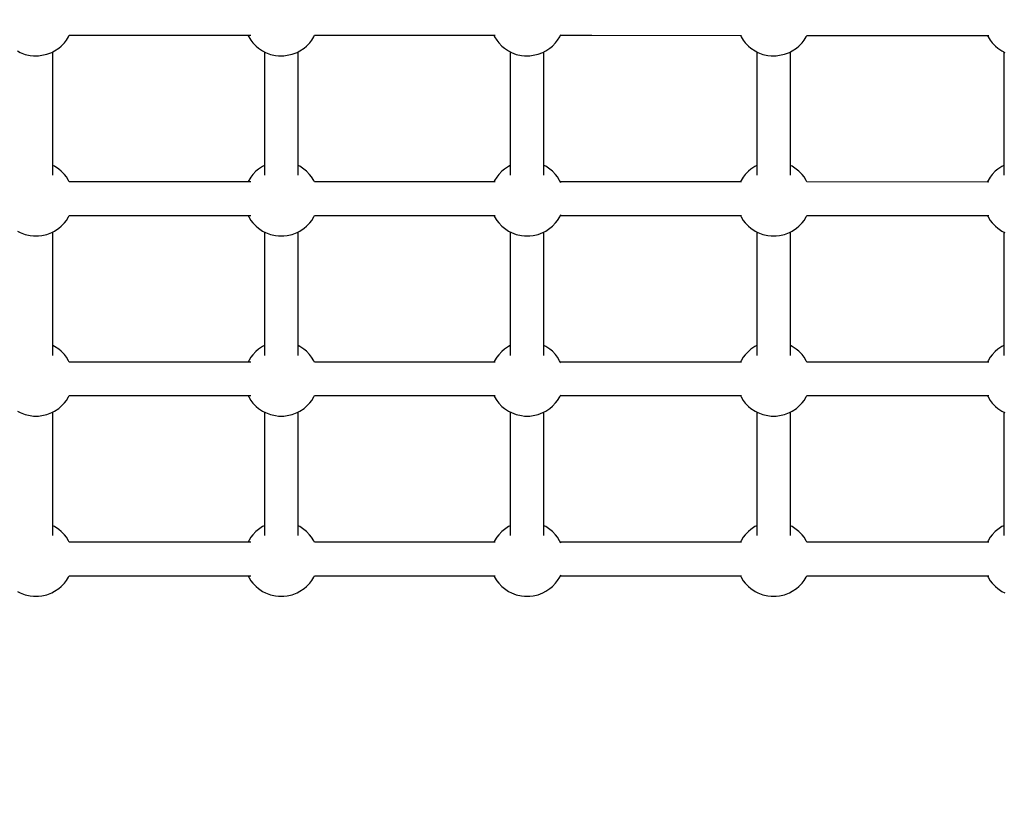
# Model space of a CAD drawing. Units: millimetres. Extents: x -16065 to 20410, y -8192 to 16797.
# Drawn here: x 648 to 1175, y 3453 to 3880 of the extents above; entities that cross this region are included whole.
import ezdxf

# ---------------------------------------------------------------- set-up
doc = ezdxf.new("R2010")
doc.units = ezdxf.units.MM
doc.layers.add('PV-125454', color=7, linetype='Continuous')
doc.styles.get("Standard").update_dxf_attribs({"font": 'arial.ttf'})
doc.dimstyles.new('Kopia ISO-25', dxfattribs={"dimtxt": 400, "dimasz": 210, "dimexe": 1.25, "dimexo": 0.625, "dimgap": 80, "dimtad": 1, "dimlfac": 0.001, "dimtxsty": 'Standard', "dimblk": 'OBLIQUE', "dimcen": 2.5, "dimse1": 1, "dimse2": 1, "dimadec": 0, "dimazin": 0, "dimtfac": 1, "dimtmove": 0, "dimatfit": 3, "dimfxl": 1, "dimtfillclr": 256, "dimarcsym": 0})

# ---------------------------------------------------------------- blocks, each defined once
blk = doc.blocks.new('*U4')
at = {"layer": 'PV-125454'}
for p, q in [((-78480.21, 8143.03), (-78478.72, 8145.23)), ((-78478.72, 8145.23), (-78477.99, 8146.78)), ((-78478.27, 8146.17), (-78412.22, 8146.17)), ((-78417.45, 8146.17), (-78416.98, 8145.19)), ((-78416.98, 8145.19), (-78415.49, 8143)), ((-78383.82, 8143.03), (-78382.33, 8145.23)), ((-78382.33, 8145.23), (-78381.6, 8146.78)), ((-78381.88, 8146.17), (-78315.83, 8146.17)), ((-78321.06, 8146.17), (-78320.59, 8145.19)), ((-78320.59, 8145.19), (-78319.1, 8143)), ((-78287.43, 8143.03), (-78285.94, 8145.23)), ((-78285.94, 8145.23), (-78285.21, 8146.78)), ((-78285.49, 8146.17), (-78219.44, 8146.17)), ((-78224.67, 8146.17), (-78224.2, 8145.19)), ((-78224.2, 8145.19), (-78222.72, 8143)), ((-78191.04, 8143.03), (-78189.55, 8145.23)), ((-78189.55, 8145.23), (-78188.82, 8146.78)), ((-78487.09, 8040.85), (-78487.08, 8138.21)), ((-78486.35, 8137.8), (-78484.43, 8138.91)), ((-78484.43, 8138.91), (-78483.1, 8139.99)), ((-78483.1, 8139.99), (-78481.32, 8141.69)), ((-78481.32, 8141.69), (-78480.21, 8143.03)), ((-78415.49, 8143), (-78414.38, 8141.66)), ((-78414.38, 8141.66), (-78412.6, 8139.96)), ((-78412.6, 8139.96), (-78411.26, 8138.89)), ((-78411.26, 8138.89), (-78409.35, 8137.78)), ((-78408.61, 8138.11), (-78408.62, 8040.88)), ((-78390.7, 8040.85), (-78390.69, 8138.21)), ((-78389.96, 8137.8), (-78388.04, 8138.91)), ((-78388.04, 8138.91), (-78386.71, 8139.99)), ((-78386.71, 8139.99), (-78384.93, 8141.69)), ((-78384.93, 8141.69), (-78383.82, 8143.03)), ((-78319.1, 8143), (-78317.99, 8141.66)), ((-78317.99, 8141.66), (-78316.21, 8139.96)), ((-78316.21, 8139.96), (-78314.87, 8138.89)), ((-78314.87, 8138.89), (-78312.96, 8137.78)), ((-78312.22, 8138.11), (-78312.23, 8040.88)), ((-78294.31, 8040.85), (-78294.3, 8138.21)), ((-78293.57, 8137.8), (-78291.65, 8138.91)), ((-78291.65, 8138.91), (-78290.32, 8139.99)), ((-78290.32, 8139.99), (-78288.54, 8141.69)), ((-78288.54, 8141.69), (-78287.43, 8143.03)), ((-78222.72, 8143), (-78221.6, 8141.66)), ((-78221.6, 8141.66), (-78219.82, 8139.96)), ((-78219.82, 8139.96), (-78218.48, 8138.89)), ((-78218.48, 8138.89), (-78216.57, 8137.78)), ((-78215.83, 8138.11), (-78215.84, 8040.88)), ((-78197.92, 8040.85), (-78197.91, 8138.21)), ((-78197.18, 8137.8), (-78195.26, 8138.91)), ((-78195.26, 8138.91), (-78193.93, 8139.99)), ((-78193.93, 8139.99), (-78192.15, 8141.69)), ((-78192.15, 8141.69), (-78191.04, 8143.03)), ((-78487.08, 8137.37), (-78486.35, 8137.8)), ((-78409.35, 8137.78), (-78408.61, 8137.36)), ((-78390.69, 8137.37), (-78389.96, 8137.8)), ((-78312.96, 8137.78), (-78312.22, 8137.36)), ((-78294.3, 8137.37), (-78293.57, 8137.8)), ((-78216.57, 8137.78), (-78215.83, 8137.36)), ((-78197.91, 8137.37), (-78197.18, 8137.8)), ((-78486.38, 8040.46), (-78487.09, 8040.87)), ((-78484.46, 8039.35), (-78486.38, 8040.46)), ((-78483.13, 8038.28), (-78484.46, 8039.35)), ((-78481.35, 8036.58), (-78483.13, 8038.28)), ((-78412.62, 8038.25), (-78414.41, 8036.55)), ((-78411.3, 8039.33), (-78412.62, 8038.25)), ((-78409.38, 8040.44), (-78411.3, 8039.33)), ((-78408.62, 8040.88), (-78409.38, 8040.44)), ((-78389.99, 8040.46), (-78390.7, 8040.87)), ((-78388.07, 8039.35), (-78389.99, 8040.46)), ((-78386.74, 8038.28), (-78388.07, 8039.35)), ((-78384.96, 8036.58), (-78386.74, 8038.28)), ((-78316.23, 8038.25), (-78318.02, 8036.55)), ((-78314.91, 8039.33), (-78316.23, 8038.25)), ((-78312.99, 8040.44), (-78314.91, 8039.33)), ((-78312.23, 8040.88), (-78312.99, 8040.44)), ((-78293.6, 8040.46), (-78294.31, 8040.87)), ((-78291.68, 8039.35), (-78293.6, 8040.46)), ((-78290.35, 8038.28), (-78291.68, 8039.35)), ((-78288.57, 8036.58), (-78290.35, 8038.28)), ((-78219.84, 8038.25), (-78221.63, 8036.55)), ((-78218.52, 8039.33), (-78219.84, 8038.25)), ((-78216.6, 8040.44), (-78218.52, 8039.33)), ((-78215.84, 8040.88), (-78216.6, 8040.44)), ((-78197.21, 8040.46), (-78197.92, 8040.87)), ((-78195.29, 8039.35), (-78197.21, 8040.46)), ((-78193.96, 8038.28), (-78195.29, 8039.35)), ((-78192.18, 8036.58), (-78193.96, 8038.28)), ((-78480.23, 8035.24), (-78481.35, 8036.58)), ((-78478.75, 8033.04), (-78480.23, 8035.24)), ((-78478, 8031.5), (-78478.75, 8033.04)), ((-78417, 8033.01), (-78417.45, 8032.06)), ((-78415.52, 8035.21), (-78417, 8033.01)), ((-78414.41, 8036.55), (-78415.52, 8035.21)), ((-78383.84, 8035.24), (-78384.96, 8036.58)), ((-78382.36, 8033.04), (-78383.84, 8035.24)), ((-78381.61, 8031.5), (-78382.36, 8033.04)), ((-78320.61, 8033.01), (-78321.06, 8032.06)), ((-78319.13, 8035.21), (-78320.61, 8033.01)), ((-78318.02, 8036.55), (-78319.13, 8035.21)), ((-78287.45, 8035.24), (-78288.57, 8036.58)), ((-78285.97, 8033.04), (-78287.45, 8035.24)), ((-78285.22, 8031.5), (-78285.97, 8033.04)), ((-78224.22, 8033.01), (-78224.67, 8032.06)), ((-78222.74, 8035.21), (-78224.22, 8033.01)), ((-78221.63, 8036.55), (-78222.74, 8035.21)), ((-78191.06, 8035.24), (-78192.18, 8036.58)), ((-78189.58, 8033.04), (-78191.06, 8035.24)), ((-78188.83, 8031.5), (-78189.58, 8033.04)), ((-78412.23, 8032.06), (-78478.27, 8032.06)), ((-78476.94, 8028.94), (-78478, 8031.5)), ((-78476.41, 8026.22), (-78476.94, 8028.94)), ((-78315.84, 8032.06), (-78381.88, 8032.06)), ((-78380.55, 8028.94), (-78381.61, 8031.5)), ((-78380.02, 8026.22), (-78380.55, 8028.94)), ((-78219.45, 8032.06), (-78285.49, 8032.06)), ((-78284.16, 8028.94), (-78285.22, 8031.5)), ((-78283.63, 8026.22), (-78284.16, 8028.94)), ((-78187.77, 8028.94), (-78188.83, 8031.5)), ((-78187.24, 8026.22), (-78187.77, 8028.94)), ((-78476.13, 8024.49), (-78476.41, 8026.22)), ((-78476.13, 8021.68), (-78476.13, 8024.49)), ((-78379.74, 8024.49), (-78380.02, 8026.22)), ((-78379.74, 8021.68), (-78379.74, 8024.49)), ((-78283.35, 8024.49), (-78283.63, 8026.22)), ((-78283.35, 8021.68), (-78283.35, 8024.49)), ((-78186.96, 8024.49), (-78187.24, 8026.22)), ((-78186.96, 8021.68), (-78186.96, 8024.49)), ((-78477.99, 8014.67), (-78476.93, 8017.23)), ((-78476.93, 8017.23), (-78476.39, 8019.95)), ((-78476.39, 8019.95), (-78476.13, 8021.68)), ((-78381.6, 8014.67), (-78380.54, 8017.23)), ((-78380.54, 8017.23), (-78380, 8019.95)), ((-78380, 8019.95), (-78379.74, 8021.68)), ((-78285.21, 8014.67), (-78284.15, 8017.23)), ((-78284.15, 8017.23), (-78283.61, 8019.95)), ((-78283.61, 8019.95), (-78283.35, 8021.68)), ((-78188.82, 8014.67), (-78187.76, 8017.23)), ((-78187.76, 8017.23), (-78187.22, 8019.95)), ((-78187.22, 8019.95), (-78186.96, 8021.68)), ((-78480.21, 8010.92), (-78478.72, 8013.12)), ((-78478.72, 8013.12), (-78477.99, 8014.67)), ((-78478.27, 8014.06), (-78412.22, 8014.06)), ((-78417.45, 8014.06), (-78416.98, 8013.08)), ((-78416.98, 8013.08), (-78415.49, 8010.89)), ((-78383.82, 8010.92), (-78382.33, 8013.12)), ((-78382.33, 8013.12), (-78381.6, 8014.67)), ((-78381.88, 8014.06), (-78315.83, 8014.06)), ((-78321.06, 8014.06), (-78320.59, 8013.08)), ((-78320.59, 8013.08), (-78319.1, 8010.89)), ((-78287.43, 8010.92), (-78285.94, 8013.12)), ((-78285.94, 8013.12), (-78285.21, 8014.67)), ((-78285.49, 8014.06), (-78219.44, 8014.06)), ((-78224.67, 8014.06), (-78224.2, 8013.08)), ((-78224.2, 8013.08), (-78222.72, 8010.89)), ((-78191.04, 8010.92), (-78189.55, 8013.12)), ((-78189.55, 8013.12), (-78188.82, 8014.67)), ((-78486.35, 8005.69), (-78484.43, 8006.8)), ((-78484.43, 8006.8), (-78483.1, 8007.88)), ((-78483.1, 8007.88), (-78481.32, 8009.58)), ((-78481.32, 8009.58), (-78480.21, 8010.92)), ((-78415.49, 8010.89), (-78414.38, 8009.55)), ((-78414.38, 8009.55), (-78412.6, 8007.85)), ((-78412.6, 8007.85), (-78411.26, 8006.78)), ((-78411.26, 8006.78), (-78409.35, 8005.67)), ((-78389.96, 8005.69), (-78388.04, 8006.8)), ((-78388.04, 8006.8), (-78386.71, 8007.88)), ((-78386.71, 8007.88), (-78384.93, 8009.58)), ((-78384.93, 8009.58), (-78383.82, 8010.92)), ((-78319.1, 8010.89), (-78317.99, 8009.55)), ((-78317.99, 8009.55), (-78316.21, 8007.85)), ((-78316.21, 8007.85), (-78314.87, 8006.78)), ((-78314.87, 8006.78), (-78312.96, 8005.67)), ((-78293.57, 8005.69), (-78291.65, 8006.8)), ((-78291.65, 8006.8), (-78290.32, 8007.88)), ((-78290.32, 8007.88), (-78288.54, 8009.58)), ((-78288.54, 8009.58), (-78287.43, 8010.92)), ((-78222.72, 8010.89), (-78221.6, 8009.55)), ((-78221.6, 8009.55), (-78219.82, 8007.85)), ((-78219.82, 8007.85), (-78218.48, 8006.78)), ((-78218.48, 8006.78), (-78216.57, 8005.67)), ((-78197.18, 8005.69), (-78195.26, 8006.8)), ((-78195.26, 8006.8), (-78193.93, 8007.88)), ((-78193.93, 8007.88), (-78192.15, 8009.58)), ((-78192.15, 8009.58), (-78191.04, 8010.92)), ((-78487.1, 7925.83), (-78487.09, 8005.89)), ((-78487.09, 8005.26), (-78486.35, 8005.69)), ((-78409.35, 8005.67), (-78408.62, 8005.25)), ((-78408.62, 8005.86), (-78408.63, 7925.83)), ((-78390.71, 7925.83), (-78390.7, 8005.89)), ((-78390.7, 8005.26), (-78389.96, 8005.69)), ((-78312.96, 8005.67), (-78312.23, 8005.25)), ((-78312.23, 8005.86), (-78312.24, 7925.83)), ((-78294.32, 7925.83), (-78294.31, 8005.89)), ((-78294.31, 8005.26), (-78293.57, 8005.69)), ((-78216.57, 8005.67), (-78215.84, 8005.25)), ((-78215.84, 8005.86), (-78215.85, 7925.83)), ((-78197.93, 7925.83), (-78197.92, 8005.89)), ((-78197.92, 8005.26), (-78197.18, 8005.69)), ((-78487.1, 7909.02), (-78487.1, 7925.83)), ((-78408.63, 7925.83), (-78408.63, 7909.02)), ((-78390.71, 7909.02), (-78390.71, 7925.83)), ((-78312.24, 7925.83), (-78312.24, 7909.02)), ((-78294.32, 7909.02), (-78294.32, 7925.83)), ((-78215.85, 7925.83), (-78215.85, 7909.02)), ((-78197.93, 7909.02), (-78197.93, 7925.83)), ((-78486.38, 7908.61), (-78487.57, 7909.29)), ((-78484.46, 7907.5), (-78486.38, 7908.61)), ((-78483.13, 7906.43), (-78484.46, 7907.5)), ((-78481.35, 7904.72), (-78483.13, 7906.43)), ((-78412.62, 7906.4), (-78414.41, 7904.69)), ((-78411.3, 7907.48), (-78412.62, 7906.4)), ((-78409.38, 7908.59), (-78411.3, 7907.48)), ((-78408.15, 7909.29), (-78409.38, 7908.59)), ((-78389.99, 7908.61), (-78391.18, 7909.29)), ((-78388.07, 7907.5), (-78389.99, 7908.61)), ((-78386.74, 7906.43), (-78388.07, 7907.5)), ((-78384.96, 7904.72), (-78386.74, 7906.43)), ((-78316.23, 7906.4), (-78318.02, 7904.69)), ((-78314.91, 7907.48), (-78316.23, 7906.4)), ((-78312.99, 7908.59), (-78314.91, 7907.48)), ((-78311.76, 7909.29), (-78312.99, 7908.59)), ((-78293.6, 7908.61), (-78294.79, 7909.29)), ((-78291.68, 7907.5), (-78293.6, 7908.61)), ((-78290.35, 7906.43), (-78291.68, 7907.5)), ((-78288.57, 7904.72), (-78290.35, 7906.43)), ((-78219.84, 7906.4), (-78221.63, 7904.69)), ((-78218.52, 7907.48), (-78219.84, 7906.4)), ((-78216.6, 7908.59), (-78218.52, 7907.48)), ((-78215.38, 7909.29), (-78216.6, 7908.59)), ((-78197.21, 7908.61), (-78198.4, 7909.29)), ((-78195.29, 7907.5), (-78197.21, 7908.61)), ((-78193.96, 7906.43), (-78195.29, 7907.5)), ((-78192.18, 7904.72), (-78193.96, 7906.43)), ((-78480.23, 7903.39), (-78481.35, 7904.72)), ((-78478.75, 7901.19), (-78480.23, 7903.39)), ((-78478, 7899.64), (-78478.75, 7901.19)), ((-78417, 7901.16), (-78417.45, 7900.21)), ((-78415.52, 7903.36), (-78417, 7901.16)), ((-78414.41, 7904.69), (-78415.52, 7903.36)), ((-78383.84, 7903.39), (-78384.96, 7904.72)), ((-78382.36, 7901.19), (-78383.84, 7903.39)), ((-78381.61, 7899.64), (-78382.36, 7901.19)), ((-78320.61, 7901.16), (-78321.06, 7900.21)), ((-78319.13, 7903.36), (-78320.61, 7901.16)), ((-78318.02, 7904.69), (-78319.13, 7903.36)), ((-78287.45, 7903.39), (-78288.57, 7904.72)), ((-78285.97, 7901.19), (-78287.45, 7903.39)), ((-78285.22, 7899.64), (-78285.97, 7901.19)), ((-78224.22, 7901.16), (-78224.67, 7900.21)), ((-78222.74, 7903.36), (-78224.22, 7901.16)), ((-78221.63, 7904.69), (-78222.74, 7903.36)), ((-78191.06, 7903.39), (-78192.18, 7904.72)), ((-78189.58, 7901.19), (-78191.06, 7903.39)), ((-78188.83, 7899.64), (-78189.58, 7901.19)), ((-78412.23, 7900.21), (-78478.27, 7900.21)), ((-78476.94, 7897.09), (-78478, 7899.64)), ((-78476.41, 7894.37), (-78476.94, 7897.09)), ((-78315.84, 7900.21), (-78381.88, 7900.21)), ((-78380.55, 7897.09), (-78381.61, 7899.64)), ((-78380.02, 7894.37), (-78380.55, 7897.09)), ((-78219.45, 7900.21), (-78285.49, 7900.21)), ((-78284.16, 7897.09), (-78285.22, 7899.64)), ((-78283.63, 7894.37), (-78284.16, 7897.09)), ((-78187.77, 7897.09), (-78188.83, 7899.64)), ((-78187.24, 7894.37), (-78187.77, 7897.09)), ((-78476.13, 7892.63), (-78476.41, 7894.37)), ((-78476.13, 7889.83), (-78476.13, 7892.63)), ((-78379.74, 7892.63), (-78380.02, 7894.37)), ((-78379.74, 7889.83), (-78379.74, 7892.63)), ((-78283.35, 7892.63), (-78283.63, 7894.37)), ((-78283.35, 7889.83), (-78283.35, 7892.63)), ((-78186.96, 7892.63), (-78187.24, 7894.37)), ((-78186.96, 7889.83), (-78186.96, 7892.63)), ((-78477.99, 7882.82), (-78476.93, 7885.38)), ((-78476.93, 7885.38), (-78476.39, 7888.1)), ((-78476.39, 7888.1), (-78476.13, 7889.83)), ((-78381.6, 7882.82), (-78380.54, 7885.38)), ((-78380.54, 7885.38), (-78380, 7888.1)), ((-78380, 7888.1), (-78379.74, 7889.83)), ((-78285.21, 7882.82), (-78284.15, 7885.38)), ((-78284.15, 7885.38), (-78283.61, 7888.1)), ((-78283.61, 7888.1), (-78283.35, 7889.83)), ((-78188.82, 7882.82), (-78187.76, 7885.38)), ((-78187.76, 7885.38), (-78187.22, 7888.1)), ((-78187.22, 7888.1), (-78186.96, 7889.83)), ((-78480.21, 7879.07), (-78478.72, 7881.27)), ((-78478.72, 7881.27), (-78477.99, 7882.82)), ((-78478.27, 7882.21), (-78412.22, 7882.21)), ((-78417.45, 7882.21), (-78416.98, 7881.23)), ((-78416.98, 7881.23), (-78415.49, 7879.04)), ((-78383.82, 7879.07), (-78382.33, 7881.27)), ((-78382.33, 7881.27), (-78381.6, 7882.82)), ((-78381.88, 7882.21), (-78315.83, 7882.21)), ((-78321.06, 7882.21), (-78320.59, 7881.23)), ((-78320.59, 7881.23), (-78319.1, 7879.04)), ((-78287.43, 7879.07), (-78285.94, 7881.27)), ((-78285.94, 7881.27), (-78285.21, 7882.82)), ((-78285.49, 7882.21), (-78219.44, 7882.21)), ((-78224.67, 7882.21), (-78224.2, 7881.23)), ((-78224.2, 7881.23), (-78222.72, 7879.04)), ((-78191.04, 7879.07), (-78189.55, 7881.27)), ((-78189.55, 7881.27), (-78188.82, 7882.82)), ((-78486.35, 7873.83), (-78484.43, 7874.95)), ((-78484.43, 7874.95), (-78483.1, 7876.02)), ((-78483.1, 7876.02), (-78481.32, 7877.73)), ((-78481.32, 7877.73), (-78480.21, 7879.07)), ((-78415.49, 7879.04), (-78414.38, 7877.7)), ((-78414.38, 7877.7), (-78412.6, 7876)), ((-78412.6, 7876), (-78411.26, 7874.92)), ((-78411.26, 7874.92), (-78409.35, 7873.81)), ((-78389.96, 7873.83), (-78388.04, 7874.95)), ((-78388.04, 7874.95), (-78386.71, 7876.02)), ((-78386.71, 7876.02), (-78384.93, 7877.73)), ((-78384.93, 7877.73), (-78383.82, 7879.07)), ((-78319.1, 7879.04), (-78317.99, 7877.7)), ((-78317.99, 7877.7), (-78316.21, 7876)), ((-78316.21, 7876), (-78314.87, 7874.92)), ((-78314.87, 7874.92), (-78312.96, 7873.81)), ((-78293.57, 7873.83), (-78291.65, 7874.95)), ((-78291.65, 7874.95), (-78290.32, 7876.02)), ((-78290.32, 7876.02), (-78288.54, 7877.73)), ((-78288.54, 7877.73), (-78287.43, 7879.07)), ((-78222.72, 7879.04), (-78221.6, 7877.7)), ((-78221.6, 7877.7), (-78219.82, 7876)), ((-78219.82, 7876), (-78218.48, 7874.92)), ((-78218.48, 7874.92), (-78216.57, 7873.81)), ((-78197.18, 7873.83), (-78195.26, 7874.95)), ((-78195.26, 7874.95), (-78193.93, 7876.02)), ((-78193.93, 7876.02), (-78192.15, 7877.73)), ((-78192.15, 7877.73), (-78191.04, 7879.07)), ((-78487.1, 7777.4), (-78487.1, 7874.04)), ((-78487.1, 7873.4), (-78486.35, 7873.83)), ((-78409.35, 7873.81), (-78408.63, 7873.4)), ((-78408.63, 7874.04), (-78408.63, 7777.4)), ((-78390.71, 7777.4), (-78390.71, 7874.04)), ((-78390.71, 7873.4), (-78389.96, 7873.83)), ((-78312.96, 7873.81), (-78312.24, 7873.4)), ((-78312.24, 7874.04), (-78312.24, 7777.4)), ((-78294.32, 7777.4), (-78294.32, 7874.04)), ((-78294.32, 7873.4), (-78293.57, 7873.83)), ((-78216.57, 7873.81), (-78215.85, 7873.4)), ((-78215.85, 7874.04), (-78215.85, 7777.4)), ((-78197.93, 7777.4), (-78197.93, 7874.04)), ((-78197.93, 7873.4), (-78197.18, 7873.83)), ((-78486.38, 7777.06), (-78487.1, 7777.47)), ((-78484.46, 7775.95), (-78486.38, 7777.06)), ((-78483.13, 7774.88), (-78484.46, 7775.95)), ((-78481.35, 7773.17), (-78483.13, 7774.88)), ((-78412.62, 7774.85), (-78414.41, 7773.14)), ((-78411.3, 7775.93), (-78412.62, 7774.85)), ((-78409.38, 7777.04), (-78411.3, 7775.93)), ((-78408.63, 7777.47), (-78409.38, 7777.04)), ((-78389.99, 7777.06), (-78390.71, 7777.47)), ((-78388.07, 7775.95), (-78389.99, 7777.06)), ((-78386.74, 7774.88), (-78388.07, 7775.95)), ((-78384.96, 7773.17), (-78386.74, 7774.88)), ((-78316.23, 7774.85), (-78318.02, 7773.14)), ((-78314.91, 7775.93), (-78316.23, 7774.85)), ((-78312.99, 7777.04), (-78314.91, 7775.93)), ((-78312.24, 7777.47), (-78312.99, 7777.04)), ((-78293.6, 7777.06), (-78294.32, 7777.47)), ((-78291.68, 7775.95), (-78293.6, 7777.06)), ((-78290.35, 7774.88), (-78291.68, 7775.95)), ((-78288.57, 7773.17), (-78290.35, 7774.88)), ((-78219.84, 7774.85), (-78221.63, 7773.14)), ((-78218.52, 7775.93), (-78219.84, 7774.85)), ((-78216.6, 7777.04), (-78218.52, 7775.93)), ((-78215.85, 7777.47), (-78216.6, 7777.04)), ((-78197.21, 7777.06), (-78197.93, 7777.47)), ((-78195.29, 7775.95), (-78197.21, 7777.06)), ((-78193.96, 7774.88), (-78195.29, 7775.95)), ((-78192.18, 7773.17), (-78193.96, 7774.88)), ((-78480.23, 7771.84), (-78481.35, 7773.17)), ((-78478.75, 7769.64), (-78480.23, 7771.84)), ((-78478, 7768.09), (-78478.75, 7769.64)), ((-78417, 7769.61), (-78417.45, 7768.66)), ((-78415.52, 7771.81), (-78417, 7769.61)), ((-78414.41, 7773.14), (-78415.52, 7771.81)), ((-78383.84, 7771.84), (-78384.96, 7773.17)), ((-78382.36, 7769.64), (-78383.84, 7771.84)), ((-78381.61, 7768.09), (-78382.36, 7769.64)), ((-78320.61, 7769.61), (-78321.06, 7768.66)), ((-78319.13, 7771.81), (-78320.61, 7769.61)), ((-78318.02, 7773.14), (-78319.13, 7771.81)), ((-78287.45, 7771.84), (-78288.57, 7773.17)), ((-78285.97, 7769.64), (-78287.45, 7771.84)), ((-78285.22, 7768.09), (-78285.97, 7769.64)), ((-78224.22, 7769.61), (-78224.67, 7768.66)), ((-78222.74, 7771.81), (-78224.22, 7769.61)), ((-78221.63, 7773.14), (-78222.74, 7771.81)), ((-78191.06, 7771.84), (-78192.18, 7773.17)), ((-78189.58, 7769.64), (-78191.06, 7771.84)), ((-78188.83, 7768.09), (-78189.58, 7769.64)), ((-78412.23, 7768.66), (-78478.27, 7768.66)), ((-78476.94, 7765.53), (-78478, 7768.09)), ((-78476.41, 7762.82), (-78476.94, 7765.53)), ((-78315.84, 7768.66), (-78381.88, 7768.66)), ((-78380.55, 7765.53), (-78381.61, 7768.09)), ((-78380.02, 7762.82), (-78380.55, 7765.53)), ((-78219.45, 7768.66), (-78285.49, 7768.66)), ((-78284.16, 7765.53), (-78285.22, 7768.09)), ((-78283.63, 7762.82), (-78284.16, 7765.53)), ((-78187.77, 7765.53), (-78188.83, 7768.09)), ((-78187.24, 7762.82), (-78187.77, 7765.53)), ((-78476.13, 7761.08), (-78476.41, 7762.82)), ((-78476.13, 7758.28), (-78476.13, 7761.08)), ((-78379.74, 7761.08), (-78380.02, 7762.82)), ((-78379.74, 7758.28), (-78379.74, 7761.08)), ((-78283.35, 7761.08), (-78283.63, 7762.82)), ((-78283.35, 7758.28), (-78283.35, 7761.08)), ((-78186.96, 7761.08), (-78187.24, 7762.82)), ((-78186.96, 7758.28), (-78186.96, 7761.08)), ((-78477.99, 7751.26), (-78476.93, 7753.83)), ((-78476.93, 7753.83), (-78476.39, 7756.55)), ((-78476.39, 7756.55), (-78476.13, 7758.28)), ((-78381.6, 7751.26), (-78380.54, 7753.83)), ((-78380.54, 7753.83), (-78380, 7756.55)), ((-78380, 7756.55), (-78379.74, 7758.28)), ((-78285.21, 7751.26), (-78284.15, 7753.83)), ((-78284.15, 7753.83), (-78283.61, 7756.55)), ((-78283.61, 7756.55), (-78283.35, 7758.28)), ((-78188.82, 7751.26), (-78187.76, 7753.83)), ((-78187.76, 7753.83), (-78187.22, 7756.55)), ((-78187.22, 7756.55), (-78186.96, 7758.28)), ((-78480.21, 7747.52), (-78478.72, 7749.72)), ((-78478.72, 7749.72), (-78477.99, 7751.26)), ((-78478.27, 7750.66), (-78412.22, 7750.66)), ((-78417.45, 7750.66), (-78416.98, 7749.68)), ((-78416.98, 7749.68), (-78415.49, 7747.49)), ((-78383.82, 7747.52), (-78382.33, 7749.72)), ((-78382.33, 7749.72), (-78381.6, 7751.26)), ((-78381.88, 7750.66), (-78315.83, 7750.66)), ((-78321.06, 7750.66), (-78320.59, 7749.68)), ((-78320.59, 7749.68), (-78319.1, 7747.49)), ((-78287.43, 7747.52), (-78285.94, 7749.72)), ((-78285.94, 7749.72), (-78285.21, 7751.26)), ((-78285.49, 7750.66), (-78219.44, 7750.66)), ((-78224.67, 7750.66), (-78224.2, 7749.68)), ((-78224.2, 7749.68), (-78222.72, 7747.49)), ((-78191.04, 7747.52), (-78189.55, 7749.72)), ((-78189.55, 7749.72), (-78188.82, 7751.26)), ((-78487.1, 7646.18), (-78487.1, 7743.34)), ((-78486.35, 7742.28), (-78484.43, 7743.4)), ((-78484.43, 7743.4), (-78483.1, 7744.47)), ((-78483.1, 7744.47), (-78481.32, 7746.18)), ((-78481.32, 7746.18), (-78480.21, 7747.52)), ((-78415.49, 7747.49), (-78414.38, 7746.15)), ((-78414.38, 7746.15), (-78412.6, 7744.45)), ((-78412.6, 7744.45), (-78411.26, 7743.37)), ((-78411.26, 7743.37), (-78409.35, 7742.26)), ((-78408.63, 7743.33), (-78408.63, 7646.18)), ((-78390.71, 7646.18), (-78390.71, 7743.34)), ((-78389.96, 7742.28), (-78388.04, 7743.4)), ((-78388.04, 7743.4), (-78386.71, 7744.47)), ((-78386.71, 7744.47), (-78384.93, 7746.18)), ((-78384.93, 7746.18), (-78383.82, 7747.52)), ((-78319.1, 7747.49), (-78317.99, 7746.15)), ((-78317.99, 7746.15), (-78316.21, 7744.45)), ((-78316.21, 7744.45), (-78314.87, 7743.37)), ((-78314.87, 7743.37), (-78312.96, 7742.26)), ((-78312.24, 7743.33), (-78312.24, 7646.18)), ((-78294.32, 7646.18), (-78294.32, 7743.34)), ((-78293.57, 7742.28), (-78291.65, 7743.4)), ((-78291.65, 7743.4), (-78290.32, 7744.47)), ((-78290.32, 7744.47), (-78288.54, 7746.18)), ((-78288.54, 7746.18), (-78287.43, 7747.52)), ((-78222.72, 7747.49), (-78221.6, 7746.15)), ((-78221.6, 7746.15), (-78219.82, 7744.45)), ((-78219.82, 7744.45), (-78218.48, 7743.37)), ((-78218.48, 7743.37), (-78216.57, 7742.26)), ((-78215.85, 7743.33), (-78215.85, 7646.18)), ((-78197.93, 7646.18), (-78197.93, 7743.34)), ((-78197.18, 7742.28), (-78195.26, 7743.4)), ((-78195.26, 7743.4), (-78193.93, 7744.47)), ((-78193.93, 7744.47), (-78192.15, 7746.18)), ((-78192.15, 7746.18), (-78191.04, 7747.52)), ((-78487.1, 7741.85), (-78486.35, 7742.28)), ((-78409.35, 7742.26), (-78408.63, 7741.85)), ((-78390.71, 7741.85), (-78389.96, 7742.28)), ((-78312.96, 7742.26), (-78312.24, 7741.85)), ((-78294.32, 7741.85), (-78293.57, 7742.28)), ((-78216.57, 7742.26), (-78215.85, 7741.85)), ((-78197.93, 7741.85), (-78197.18, 7742.28)), ((-78486.38, 7645.85), (-78487.1, 7646.26)), ((-78484.46, 7644.74), (-78486.38, 7645.85)), ((-78483.13, 7643.67), (-78484.46, 7644.74)), ((-78481.35, 7641.97), (-78483.13, 7643.67)), ((-78412.62, 7643.64), (-78414.41, 7641.94)), ((-78411.3, 7644.72), (-78412.62, 7643.64)), ((-78409.38, 7645.83), (-78411.3, 7644.72)), ((-78408.63, 7646.26), (-78409.38, 7645.83)), ((-78389.99, 7645.85), (-78390.71, 7646.26)), ((-78388.07, 7644.74), (-78389.99, 7645.85)), ((-78386.74, 7643.67), (-78388.07, 7644.74)), ((-78384.96, 7641.97), (-78386.74, 7643.67)), ((-78316.23, 7643.64), (-78318.02, 7641.94)), ((-78314.91, 7644.72), (-78316.23, 7643.64)), ((-78312.99, 7645.83), (-78314.91, 7644.72)), ((-78312.24, 7646.26), (-78312.99, 7645.83)), ((-78293.6, 7645.85), (-78294.32, 7646.26)), ((-78291.68, 7644.74), (-78293.6, 7645.85)), ((-78290.35, 7643.67), (-78291.68, 7644.74)), ((-78288.57, 7641.97), (-78290.35, 7643.67)), ((-78219.84, 7643.64), (-78221.63, 7641.94)), ((-78218.52, 7644.72), (-78219.84, 7643.64)), ((-78216.6, 7645.83), (-78218.52, 7644.72)), ((-78215.85, 7646.26), (-78216.6, 7645.83)), ((-78197.21, 7645.85), (-78197.93, 7646.26)), ((-78195.29, 7644.74), (-78197.21, 7645.85)), ((-78193.96, 7643.67), (-78195.29, 7644.74)), ((-78192.18, 7641.97), (-78193.96, 7643.67)), ((-78480.23, 7640.63), (-78481.35, 7641.97)), ((-78478.75, 7638.43), (-78480.23, 7640.63)), ((-78478, 7636.89), (-78478.75, 7638.43)), ((-78417, 7638.4), (-78417.45, 7637.45)), ((-78415.52, 7640.6), (-78417, 7638.4)), ((-78414.41, 7641.94), (-78415.52, 7640.6)), ((-78383.84, 7640.63), (-78384.96, 7641.97)), ((-78382.36, 7638.43), (-78383.84, 7640.63)), ((-78381.61, 7636.89), (-78382.36, 7638.43)), ((-78320.61, 7638.4), (-78321.06, 7637.45)), ((-78319.13, 7640.6), (-78320.61, 7638.4)), ((-78318.02, 7641.94), (-78319.13, 7640.6)), ((-78287.45, 7640.63), (-78288.57, 7641.97)), ((-78285.97, 7638.43), (-78287.45, 7640.63)), ((-78285.22, 7636.89), (-78285.97, 7638.43)), ((-78224.22, 7638.4), (-78224.67, 7637.45)), ((-78222.74, 7640.6), (-78224.22, 7638.4)), ((-78221.63, 7641.94), (-78222.74, 7640.6)), ((-78191.06, 7640.63), (-78192.18, 7641.97)), ((-78189.58, 7638.43), (-78191.06, 7640.63)), ((-78188.83, 7636.89), (-78189.58, 7638.43)), ((-78412.23, 7637.45), (-78478.27, 7637.45)), ((-78476.94, 7634.33), (-78478, 7636.89)), ((-78476.41, 7631.61), (-78476.94, 7634.33)), ((-78315.84, 7637.45), (-78381.88, 7637.45)), ((-78380.55, 7634.33), (-78381.61, 7636.89)), ((-78380.02, 7631.61), (-78380.55, 7634.33)), ((-78219.45, 7637.45), (-78285.49, 7637.45)), ((-78284.16, 7634.33), (-78285.22, 7636.89)), ((-78283.63, 7631.61), (-78284.16, 7634.33)), ((-78187.77, 7634.33), (-78188.83, 7636.89)), ((-78187.24, 7631.61), (-78187.77, 7634.33)), ((-78476.13, 7629.88), (-78476.41, 7631.61)), ((-78476.13, 7627.07), (-78476.13, 7629.88)), ((-78379.74, 7629.88), (-78380.02, 7631.61)), ((-78379.74, 7627.07), (-78379.74, 7629.88)), ((-78283.35, 7629.88), (-78283.63, 7631.61)), ((-78283.35, 7627.07), (-78283.35, 7629.88)), ((-78186.96, 7629.88), (-78187.24, 7631.61)), ((-78186.96, 7627.07), (-78186.96, 7629.88)), ((-78477.99, 7620.06), (-78476.93, 7622.62)), ((-78476.93, 7622.62), (-78476.39, 7625.34)), ((-78476.39, 7625.34), (-78476.13, 7627.07)), ((-78381.6, 7620.06), (-78380.54, 7622.62)), ((-78380.54, 7622.62), (-78380, 7625.34)), ((-78380, 7625.34), (-78379.74, 7627.07)), ((-78285.21, 7620.06), (-78284.15, 7622.62)), ((-78284.15, 7622.62), (-78283.61, 7625.34)), ((-78283.61, 7625.34), (-78283.35, 7627.07)), ((-78188.82, 7620.06), (-78187.76, 7622.62)), ((-78187.76, 7622.62), (-78187.22, 7625.34)), ((-78187.22, 7625.34), (-78186.96, 7627.07)), ((-78478.72, 7618.51), (-78477.99, 7620.06)), ((-78382.33, 7618.51), (-78381.6, 7620.06)), ((-78285.94, 7618.51), (-78285.21, 7620.06)), ((-78189.55, 7618.51), (-78188.82, 7620.06))]:
    blk.add_line(p, q, dxfattribs=at)
blk = doc.blocks.new('_OBLIQUE')
at = {"color": 0, "linetype": 'ByBlock', "lineweight": -2}
for p, q in [((-0.5, -0.5), (0.5, 0.5)), ((0, 0), (0, 0))]:
    blk.add_line(p, q, dxfattribs=at)
blk = doc.blocks.new('*D11')
at = {"color": 0, "lineweight": -2}
blk.add_line((17331.83, 16213.9), (-15959.67, 16213.9), dxfattribs=at)
at = {"layer": 'DEFPOINTS', "color": 0}
for p in [(-15959.67, 16213.9), (-15959.67, 6303.83), (17331.83, 1757.26)]:
    blk.add_point(p, dxfattribs=at)
at = {"color": 0, "lineweight": -2, "xscale": 210, "yscale": 210, "zscale": 210, "rotation": 180}
blk.add_blockref('_OBLIQUE', (-15959.67, 16213.9), dxfattribs=at)
at = {"color": 0, "lineweight": -2, "xscale": 210, "yscale": 210, "zscale": 210}
blk.add_blockref('_OBLIQUE', (17331.83, 16213.9), dxfattribs=at)
at = {"color": 0, "insert": (686.08, 16534.28), "char_height": 400, "attachment_point": 5}
blk.add_mtext('33,3m', dxfattribs=at)

msp = doc.modelspace()

# ---------------------------------------------------------------- block references
at = {"layer": 'PV-125454', "rotation": 270}
msp.add_blockref('*U4', (-6971.739, -74615.426), dxfattribs=at)

# ---------------------------------------------------------------- dimensions: what is measured, and where the dimension line sits
dim = msp.add_linear_dim(base=(-15959.668, 16213.901), p1=(17331.829, 1757.258), p2=(-15959.668, 6303.827), text='33,3m', dimstyle='Kopia ISO-25', override={"dimpost": 'm'})
dim.commit()
dim.dimension.update_dxf_attribs({"geometry": '*D11', "text_midpoint": (686.081, 16534.283)})

doc.saveas('drawing.dxf')
